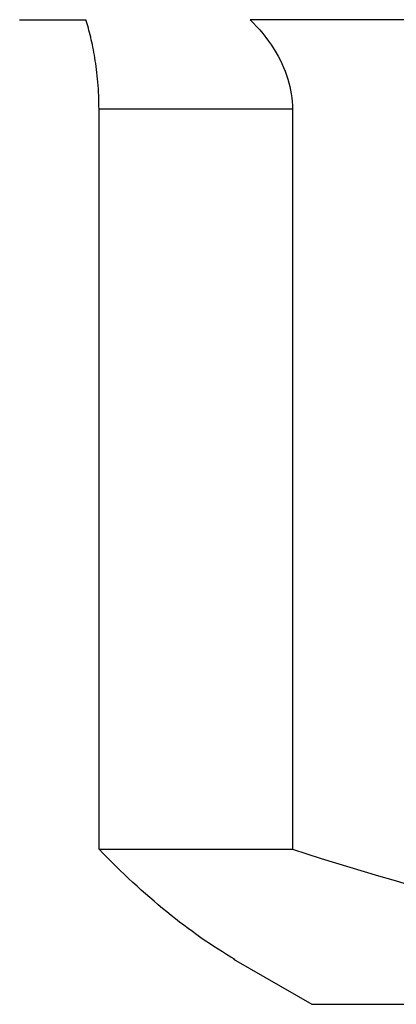
# Model space of a CAD drawing. Extents: x -5429 to -4574, y -58 to 1112.
# Drawn here: x -4690 to -4689, y 890 to 894 of the extents above; entities that cross this region are included whole.
import ezdxf

# ---------------------------------------------------------------- set-up
doc = ezdxf.new("R2010")
doc.units = 0
doc.header["$LTSCALE"] = 4
doc.header["$MEASUREMENT"] = 0
doc.linetypes.add('HIDDEN', pattern=[0.375, 0.25, -0.125])
doc.layers.add('1', color=4, linetype='HIDDEN')

msp = doc.modelspace()

# ---------------------------------------------------------------- linework, layer by layer
at = {"layer": '1', "color": 7, "linetype": 'CONTINUOUS'}
for p, q in [((-4690.1165, 894.1705), (-4689.8572, 894.1705)), ((-4681.6353, 894.1705), (-4689.214, 894.1705)), ((-4689.8057, 890.9267), (-4689.8057, 893.8205)), ((-4689.0481, 893.8205), (-4689.0481, 890.9267)), ((-4689.8057, 890.9267), (-4689.0481, 890.9267)), ((-4689.2787, 890.4971), (-4688.9727, 890.3205)), ((-4688.9727, 890.3205), (-4685.4247, 890.3205))]:
    msp.add_line(p, q, dxfattribs=at)
at = {"layer": '1', "color": 20, "linetype": 'CONTINUOUS'}
msp.add_line((-4689.0481, 893.8205), (-4689.8057, 893.8205), dxfattribs=at)
at = {"layer": '1', "color": 7, "linetype": 'CONTINUOUS'}
for points, knots in [([(-4689.8057, 893.8205), (-4689.8057, 893.857), (-4689.8073, 893.8924), (-4689.8131, 893.9606), (-4689.8172, 893.9917), (-4689.8268, 894.0501), (-4689.8324, 894.077), (-4689.8442, 894.1264), (-4689.8506, 894.1492), (-4689.8572, 894.1705)], [0, 0, 0, 0, 0.25, 0.25, 0.5, 0.5, 0.75, 0.75, 1, 1, 1, 1]), ([(-4689.214, 894.1705), (-4689.1799, 894.1364), (-4689.1475, 894.098), (-4689.098, 894.0193), (-4689.0789, 893.9802), (-4689.0547, 893.9009), (-4689.0481, 893.8604), (-4689.0481, 893.8205)], [0, 0, 0, 0, 0.401406, 0.401406, 0.721253, 0.721253, 1, 1, 1, 1])]:
    msp.add_open_spline(points, degree=3, knots=knots, dxfattribs=at)
for points in [[(-4689.2722, 890.4954), (-4689.4513, 890.5986), (-4689.6296, 890.7449), (-4689.8057, 890.9267)], [(-4689.0481, 890.9267), (-4687.851, 890.5433), (-4686.6444, 890.3205), (-4685.4247, 890.3205)]]:
    msp.add_open_spline(points, degree=3, dxfattribs=at)

doc.saveas('drawing.dxf')
